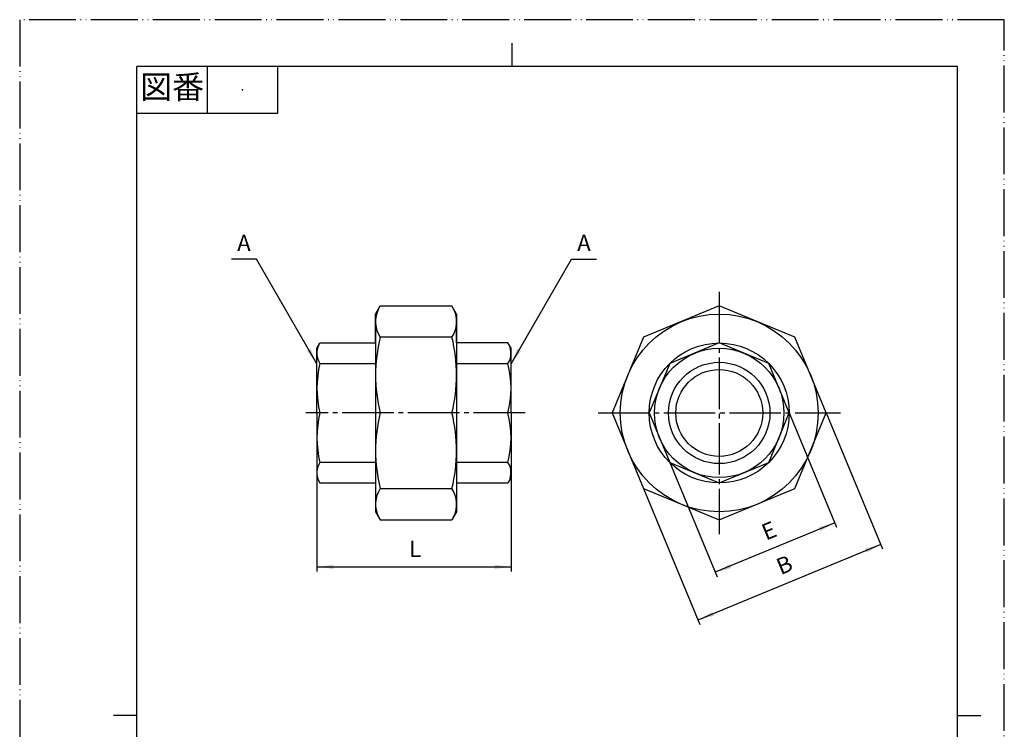
# Model space of a CAD drawing. Units: millimetres. Extents: x 0 to 210, y 0 to 297.
# Drawn here: x 0 to 210, y 146 to 297 of the extents above; entities that cross this region are included whole.
import ezdxf

# ---------------------------------------------------------------- set-up
doc = ezdxf.new("R2010")
doc.units = ezdxf.units.MM
doc.linetypes.add('DASH_CENTER', pattern=[14, 11, -1, 1, -1])
doc.linetypes.add('PHANTOM', pattern=[13, 10, -1, 0, -1, 0, -1])
doc.layers.add('1', color=7, linetype='Continuous')
doc.layers.add('CORE', color=7, linetype='Continuous')
doc.styles.add('CONVERTER_11', font='MS Mincho.ttf', dxfattribs={"width": 0.89})
doc.styles.add('CONVERTER_12', font='txt.shx', dxfattribs={"width": 0.9})
doc.dimstyles.new('ME10_DIM_10', dxfattribs={"dimtxt": 3.5, "dimasz": 3.5, "dimexe": 1, "dimexo": 0, "dimgap": 1, "dimtad": 1, "dimdsep": 46, "dimtxsty": 'CONVERTER_12', "dimsah": 1, "dimcen": 0.09, "dimclrd": 2, "dimclre": 2, "dimclrt": 7, "dimadec": 0, "dimazin": 0, "dimtfac": 1, "dimtdec": 4, "dimtix": 1, "dimtmove": 0, "dimatfit": 3, "dimfxl": 1, "dimtolj": 1, "dimtzin": 0, "dimarcsym": 0})
doc.dimstyles.new('ME10_DIM_11', dxfattribs={"dimtxt": 3.5, "dimasz": 3.5, "dimexe": 1, "dimexo": 0, "dimgap": 1, "dimtad": 1, "dimdsep": 46, "dimtxsty": 'CONVERTER_12', "dimsah": 1, "dimcen": 0.09, "dimclrd": 2, "dimclre": 2, "dimclrt": 7, "dimadec": 0, "dimazin": 0, "dimtfac": 1, "dimtdec": 4, "dimtix": 1, "dimtmove": 0, "dimatfit": 3, "dimfxl": 1, "dimtolj": 1, "dimtzin": 0, "dimarcsym": 0})
doc.dimstyles.new('ME10_DIM_12', dxfattribs={"dimtxt": 3.5, "dimasz": 3.5, "dimexe": 1, "dimexo": 0, "dimgap": 1, "dimtad": 1, "dimdsep": 46, "dimtxsty": 'CONVERTER_12', "dimsah": 1, "dimcen": 0.09, "dimclrd": 2, "dimclre": 2, "dimclrt": 7, "dimadec": 0, "dimazin": 0, "dimtfac": 1, "dimtdec": 4, "dimtix": 1, "dimtmove": 0, "dimatfit": 3, "dimfxl": 1, "dimtolj": 1, "dimtzin": 0, "dimarcsym": 0})
doc.dimstyles.get("Standard").update_dxf_attribs({"dimtxt": 0.18, "dimasz": 0.18, "dimexe": 0.18, "dimexo": 0.0625, "dimgap": 0.09, "dimtad": 0, "dimtih": 1, "dimtoh": 1, "dimdec": 4, "dimzin": 0, "dimdsep": 46, "dimtxsty": 'Standard', "dimcen": 0.09, "dimadec": 0, "dimazin": 0, "dimtfac": 1, "dimtdec": 4, "dimtofl": 0, "dimtmove": 0, "dimatfit": 3, "dimfxl": 1, "dimtolj": 1, "dimtzin": 0, "dimarcsym": 0})

# ---------------------------------------------------------------- blocks, each defined once
blk = doc.blocks.new('開示A4')
at = {"layer": '1', "color": 4, "linetype": 'PHANTOM'}
for p, q in [((210, 297), (0, 297)), ((0, 297), (0, 0)), ((210, 0), (210, 297))]:
    blk.add_line(p, q, dxfattribs=at)
at = {"layer": '1', "color": 2, "linetype": 'Continuous'}
for p, q in [((105, 287), (105, 292)), ((40, 287), (40, 277)), ((55, 287), (55, 277)), ((55, 277), (25, 277)), ((25, 148.5), (20, 148.5)), ((200, 148.5), (205, 148.5))]:
    blk.add_line(p, q, dxfattribs=at)
at = {"layer": '1', "color": 7, "linetype": 'Continuous'}
for p, q in [((25, 148.5), (25, 287)), ((105, 287), (25, 287)), ((200, 287), (105, 287)), ((200, 148.5), (200, 287)), ((25, 10), (25, 148.5)), ((200, 10), (200, 148.5))]:
    blk.add_line(p, q, dxfattribs=at)
at = {"layer": '1', "color": 4}
blk.add_point((47.5, 282), dxfattribs=at)
at = {"layer": '1', "color": 2, "insert": (32.5, 282), "char_height": 5, "attachment_point": 5, "line_spacing_factor": 0.454545, "style": 'CONVERTER_11'}
blk.add_mtext('図番', dxfattribs=at)
blk = doc.blocks.new('*D2')
at = {"layer": '1', "color": 2, "linetype": 'Continuous'}
for p, q in [((164.14, 213.05), (174.23, 188.68)), ((138.64, 202.49), (148.74, 178.11)), ((173.85, 189.6), (148.35, 179.04))]:
    blk.add_line(p, q, dxfattribs=at)
at = {"layer": '1', "color": 2}
for points in [[(170.79, 187.83), (170.44, 188.69), (173.85, 189.6)], [(151.41, 180.8), (151.76, 179.95), (148.35, 179.04)]]:
    blk.add_solid(points, dxfattribs=at)
at = {"layer": '1', "color": 7, "insert": (159.59, 184.77), "char_height": 3.5, "attachment_point": 7, "rotation": 22.5, "line_spacing_factor": 0.60024, "style": 'CONVERTER_12'}
blk.add_mtext('E', dxfattribs=at)
blk = doc.blocks.new('*D3')
at = {"layer": '1', "color": 2, "linetype": 'Continuous'}
for p, q in [((172.04, 213.05), (184.04, 184.08)), ((133.05, 196.9), (145.05, 167.93)), ((183.66, 185), (144.67, 168.85))]:
    blk.add_line(p, q, dxfattribs=at)
at = {"layer": '1', "color": 2}
for points in [[(180.6, 183.24), (180.25, 184.09), (183.66, 185)], [(147.73, 170.62), (148.08, 169.77), (144.67, 168.85)]]:
    blk.add_solid(points, dxfattribs=at)
at = {"layer": '1', "color": 7, "insert": (162.73, 177.42), "char_height": 3.5, "attachment_point": 7, "rotation": 22.5, "line_spacing_factor": 0.60024, "style": 'CONVERTER_12'}
blk.add_mtext('B', dxfattribs=at)
blk = doc.blocks.new('*D4')
at = {"layer": '1', "color": 2, "linetype": 'Continuous'}
for p, q in [((63.39, 199.25), (63.39, 179.21)), ((104.79, 199.25), (104.79, 179.21)), ((63.39, 180.21), (104.79, 180.21))]:
    blk.add_line(p, q, dxfattribs=at)
at = {"layer": '1', "color": 2}
for points in [[(66.89, 180.67), (66.89, 179.75), (63.39, 180.21)], [(101.29, 179.75), (101.29, 180.67), (104.79, 180.21)]]:
    blk.add_solid(points, dxfattribs=at)
at = {"layer": '1', "color": 7, "insert": (83.04, 181.21), "char_height": 3.5, "attachment_point": 7, "rotation": 0.0001, "line_spacing_factor": 0.60024, "style": 'CONVERTER_12'}
blk.add_mtext('L', dxfattribs=at)

msp = doc.modelspace()

# ---------------------------------------------------------------- linework, layer by layer
at = {"layer": '1', "color": 2, "linetype": 'DASH_CENTER'}
for p, q in [((149.2, 238.89), (149.2, 187.213)), ((107.79, 213.052), (61.047, 213.052)), ((123.362, 213.052), (175.039, 213.052))]:
    msp.add_line(p, q, dxfattribs=at)
at = {"layer": '1', "color": 2}
for points in [[(61.241, 226.33), (62.039, 226.791), (63.39, 223.529)], [(106.141, 226.791), (106.939, 226.33), (104.79, 223.529)]]:
    msp.add_solid(points, dxfattribs=at)
at = {"layer": 'CORE', "color": 7, "linetype": 'Continuous'}
for p, q in [((75.89, 234.152), (76.894, 235.89)), ((76.894, 235.89), (92.187, 235.89)), ((93.19, 234.152), (92.187, 235.89)), ((75.89, 227.989), (75.89, 234.152)), ((75.89, 234.152), (75.89, 191.952)), ((93.19, 227.989), (93.19, 234.152)), ((93.19, 234.152), (93.19, 191.952)), ((92.187, 229.201), (76.894, 229.201)), ((63.39, 226.852), (64.047, 227.989)), ((63.39, 223.529), (63.39, 226.852)), ((64.047, 227.989), (75.89, 227.989)), ((104.134, 227.989), (93.19, 227.989)), ((104.79, 226.852), (104.134, 227.989)), ((104.79, 213.052), (104.79, 226.852)), ((63.39, 213.052), (63.39, 223.529)), ((64.047, 223.614), (75.89, 223.614)), ((93.19, 223.614), (104.134, 223.614)), ((63.39, 213.052), (63.39, 199.252)), ((104.79, 213.052), (104.79, 199.252)), ((75.89, 202.49), (64.047, 202.49)), ((104.134, 202.49), (93.19, 202.49)), ((63.39, 199.252), (64.047, 198.115)), ((64.047, 198.115), (75.89, 198.115)), ((93.19, 198.115), (104.134, 198.115)), ((104.79, 199.252), (104.134, 198.115)), ((76.894, 196.902), (92.187, 196.902)), ((75.89, 191.952), (76.894, 190.213)), ((93.19, 191.952), (92.187, 190.213)), ((76.894, 190.213), (92.187, 190.213))]:
    msp.add_line(p, q, dxfattribs=at)
for points in [[(126.362, 213.052), (133.051, 196.902), (149.2, 190.213), (165.35, 196.902), (172.039, 213.052), (165.35, 229.201), (149.2, 235.89), (133.051, 229.201), (126.362, 213.052)], [(134.263, 213.052), (138.638, 202.49), (149.2, 198.115), (159.763, 202.49), (164.137, 213.052), (159.763, 223.614), (149.2, 227.989), (138.638, 223.614), (134.263, 213.052)]]:
    msp.add_lwpolyline(points, close=True, dxfattribs=at)
for radius in [21.1, 14.937, 13.8, 10.815, 9.268]:
    msp.add_circle((149.2, 213.052), radius, dxfattribs=at)
for centre, radius, start, end in [((81.965, 232.545), 6.074, 153.40867, 213.40867), ((87.116, 232.545), 6.074, 326.59133, 26.59133), ((108.871, 221.126), 32.981, 165.82848, 194.17152), ((60.209, 221.126), 32.981, 345.82848, 14.17152), ((67.363, 225.801), 3.973, 153.40867, 213.40867), ((100.817, 225.801), 3.973, 326.59133, 26.59133), ((84.961, 218.333), 21.571, 165.82848, 194.17152), ((83.22, 218.333), 21.571, 345.82848, 14.17152), ((84.961, 207.771), 21.571, 165.82848, 194.17152), ((108.871, 204.977), 32.981, 165.82848, 194.17152), ((60.209, 204.977), 32.981, 345.82848, 14.17152), ((83.22, 207.771), 21.571, 345.82848, 14.17152), ((67.363, 200.302), 3.973, 146.59133, 206.59133), ((100.817, 200.302), 3.973, 333.40867, 33.40867), ((81.965, 193.558), 6.074, 146.59133, 206.59133), ((87.116, 193.558), 6.074, 333.40867, 33.40867)]:
    msp.add_arc(centre, radius, start, end, dxfattribs=at)

# ---------------------------------------------------------------- block references
at = {"layer": '1'}
msp.add_blockref('開示A4', (0, 0), dxfattribs=at)

# ---------------------------------------------------------------- texts
at = {"layer": '1', "color": 7, "char_height": 3.5, "attachment_point": 5, "line_spacing_factor": 0.720288, "style": 'CONVERTER_12'}
for insert in [(47.83, 248.89), (120.35, 248.89)]:
    msp.add_mtext('A', dxfattribs=dict(at, insert=insert))

# ---------------------------------------------------------------- dimensions: what is measured, and where the dimension line sits
at = {"layer": '1'}
for p1, p2, distance, text, dimstyle, picture, middle in [((133.051, 196.902), (172.039, 213.052), -30.36, 'B', 'ME10_DIM_11', '*D3', (163.111, 179.469)), ((138.638, 202.49), (164.137, 213.052), -25.384, 'E', 'ME10_DIM_10', '*D2', (160.05, 186.86))]:
    dim = msp.add_aligned_dim(p1=p1, p2=p2, distance=distance, text=text, dimstyle=dimstyle, dxfattribs=at)
    dim.commit()
    dim.dimension.update_dxf_attribs({"geometry": picture, "text_midpoint": middle, "text_rotation": 22.5})
dim = msp.add_linear_dim(base=(63.39, 180.213), p1=(104.79, 199.252), p2=(63.39, 199.252), text='L', dimstyle='ME10_DIM_12', dxfattribs=at)
dim.commit()
dim.dimension.update_dxf_attribs({"geometry": '*D4', "text_midpoint": (84.09, 182.963), "text_rotation": 0.00014})

# ---------------------------------------------------------------- leaders
at = {"layer": '1', "color": 2, "linetype": 'Continuous', "has_arrowhead": 0}
for points in [[(63.39, 223.529), (50.48, 245.89), (45.18, 245.89)], [(104.79, 223.529), (117.7, 245.89), (123, 245.89)]]:
    msp.add_leader(points, dimstyle='Standard', dxfattribs=at)

doc.saveas('drawing.dxf')
